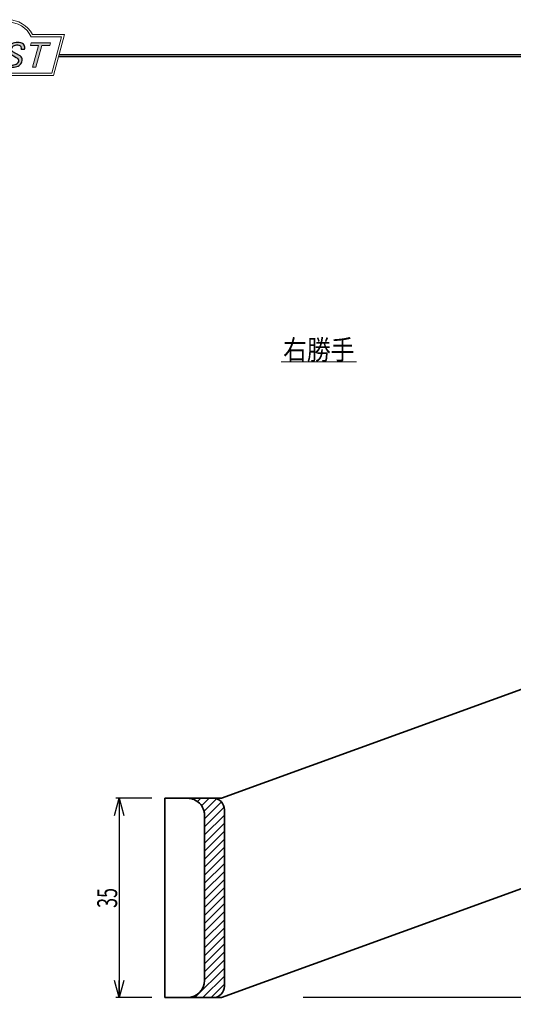
# Model space of a CAD drawing. Units: millimetres. Extents: x -188 to 188, y -138 to 138.
# Drawn here: x -1 to 86, y -35 to 138 of the extents above; entities that cross this region are included whole.
import ezdxf
from ezdxf.enums import TextEntityAlignment as Align

# ---------------------------------------------------------------- set-up
doc = ezdxf.new("R2010")
doc.units = ezdxf.units.MM
doc.header["$LTSCALE"] = 0.25
doc.layers.add('ZUWAKU', color=7, linetype='Continuous')
doc.styles.add('dcStyle0', font='ＭＳ ゴシック', dxfattribs={"width": 0.77})
doc.dimstyles.new('dc_Ang01', dxfattribs={"dimtxt": 3.499999999999999, "dimasz": 3.000001907348633, "dimexe": 0.9999999999999858, "dimexo": 1, "dimgap": 1.000000999999998, "dimtad": 3, "dimdsep": 46, "dimtxsty": 'dcStyle0', "dimblk1": 'OPEN30', "dimblk2": 'OPEN30', "dimsah": 1, "dimcen": 0.09, "dimclrd": 7, "dimclre": 7, "dimclrt": 7, "dimadec": 0, "dimazin": 2, "dimtfac": 1, "dimtdec": 4, "dimtmove": 0, "dimatfit": 3, "dimfxl": 1, "dimarcsym": 0})

# ---------------------------------------------------------------- blocks, each defined once
blk = doc.blocks.new('DC_GROUP_624B アーム型笠木戸当り_4')
at = {"layer": 'ZUWAKU', "color": 6, "linetype": 'Continuous', "lineweight": 18}
for p, q in [((-14.66600033379373, 128.1869047645574), (-12.95112550223455, 134.5869047645574)), ((-12.95112550223455, 134.5869047645574), (-7.414978235591434, 134.5869047645574)), ((0.8988656407391744, 134.5869047645574), (6.220653553437387, 134.5869047645574)), ((6.220653553437387, 134.5869047645574), (4.505778721878201, 128.1869047645574)), ((4.505778721878201, 128.1869047645574), (-14.66600033379373, 128.1869047645574))]:
    blk.add_line(p, q, dxfattribs=at)
blk.add_arc((-3.258056297426137, 132.5638278414805), 4.623076923076923, 25.95110613512598, 154.048893864874, dxfattribs=at)
blk = doc.blocks.new('DC_FILL_GROUP_5')
at = {"layer": 'ZUWAKU', "color": 6, "linetype": 'Continuous', "lineweight": 18}
for p, q in [((-11.09005816370822, 133.5251988023135), (-12.23122901015888, 129.2662912232432)), ((-11.09005816370822, 133.5251988023135), (-9.008532940668204, 133.5251988023135)), ((-10.6164264363961, 133.0817461114521), (-10.97631313970342, 131.7386306497407)), ((-10.97631313970342, 131.7386306497407), (-9.550027375135045, 131.7386306497407)), ((-10.6164440605809, 133.0816803370989), (-9.14876963282127, 133.0816803370989)), ((-11.10883290111838, 131.2440601671331), (-11.5219053698883, 129.7024527264759)), ((-11.10883290111838, 131.2440601671331), (-9.790267383885862, 131.2440601671331)), ((-12.23122901015888, 129.2662912232432), (-10.16519154196168, 129.2662912232432)), ((-11.5219053698883, 129.7024527264759), (-10.15872352661222, 129.7024527264759))]:
    blk.add_line(p, q, dxfattribs=at)
at = {"layer": 'ZUWAKU', "color": 6, "linetype": 'Continuous', "lineweight": 25}
for centre, radius, start, end in [((-9.002622178133166, 132.6785087326828), 0.8467107009627803, 36.60229733366693, 90.39997663577897), ((-8.925577248175813, 132.7881680315858), 0.7207048013734642, 359.9092480053928, 33.25383823050022), ((-9.669241912063, 132.5212802327218), 0.7916770020377544, 278.6608191033192, 311.3889800133315), ((-9.683317700826038, 132.9921228479682), 1.586901292237804, 289.646728879067, 311.4048962840303), ((-9.370919407783049, 130.8008571052884), 0.7310027855036054, 15.48798517877331, 72.39045551596023), ((-9.214615370495466, 132.6706558095067), 0.4162653281889734, 18.14018850104889, 80.89860353241913), ((-9.796034832635982, 132.7006073304519), 1.010318374566457, 310.0595431621818, 344.1025468482097), ((-9.458184903820396, 132.6210539412674), 0.6637926737302501, 342.718605543397, 15.66239952079831), ((-9.536471115343986, 132.7808171941425), 1.331618957837778, 312.67901524403, 0.6894022979390294), ((-10.22628606091732, 130.6563359917389), 0.9562729630134257, 274.0514330009866, 315.3722596269116), ((-9.796303065688349, 130.6394317120963), 0.6046585797745943, 46.65477796836485, 89.4280659392352), ((-10.27470825576617, 130.7236010828962), 1.038080399406426, 314.6075165379853, 353.655317349704), ((-9.81044415134673, 130.6974914522774), 0.574334497943418, 351.1249879077801, 41.6468604867896), ((-10.24940349796647, 130.8538501593707), 1.619078012600534, 308.3521588912623, 337.4032107594748), ((-9.770458699227675, 130.7361456582713), 1.134180359811863, 333.5932683206109, 13.24798338764212), ((-10.15568308085626, 130.730297248174), 1.464036902494674, 269.6278792425639, 308.4761041721405)]:
    blk.add_arc(centre, radius, start, end, dxfattribs=at)
blk = doc.blocks.new('DC_FILL_GROUP_6')
at = {"layer": 'ZUWAKU', "color": 6, "linetype": 'Continuous', "lineweight": 18}
for p, q in [((-6.793335074504654, 133.5254744099523), (-7.935371758038855, 129.2633354828952)), ((-6.793335074500064, 133.5254744099523), (-4.063886430494222, 133.5254744099523)), ((-4.063886430494222, 133.5254744099523), (-4.183074453479151, 133.0806586525188)), ((-6.314917783502992, 133.0806586525188), (-6.678312243617782, 131.7244520641814)), ((-6.314917783502992, 133.0806586525188), (-4.183074453479151, 133.0806586525188)), ((-4.68796507433909, 131.7244520641814), (-4.822471841115899, 131.2224659766085)), ((-6.812819010394577, 131.2224659766085), (-7.224346239903113, 129.6866254473846)), ((-5.206494156524528, 129.2612043232864), (-7.935371758038855, 129.2633354828952)), ((-5.092502909879272, 129.6866254473846), (-5.206494156524528, 129.2612043232864))]:
    blk.add_line(p, q, dxfattribs=at)
at = {"layer": 'ZUWAKU', "color": 6, "linetype": 'Continuous', "lineweight": 25}
for p, q in [((-6.678312243617597, 131.7244520641814), (-4.68796507433909, 131.7244520641814)), ((-6.812819010394577, 131.2224659766085), (-4.822471841115899, 131.2224659766085)), ((-5.092502909879272, 129.6866254473846), (-7.224346239903127, 129.6866254473846))]:
    blk.add_line(p, q, dxfattribs=at)
blk = doc.blocks.new('DC_FILL_GROUP_7')
at = {"layer": 'ZUWAKU', "color": 6, "linetype": 'Continuous', "lineweight": 25}
for p, q in [((-1.712702415929058, 130.909256667821), (-2.857637180679362, 131.5608465538943)), ((-2.494678496184875, 132.0791923940303), (-1.108454353672087, 131.2797391624018)), ((-0.8288898247109984, 132.3807432171216), (-0.2588268460625045, 132.3807432171216)), ((-3.224583528464578, 130.5224816688588), (-3.78690972180226, 130.5224816688588))]:
    blk.add_line(p, q, dxfattribs=at)
for centre, radius, start, end in [((-1.712882617490692, 132.048339570572), 1.499181071149208, 101.1908841839622, 141.2716754090158), ((-1.476092526492437, 130.9420584126249), 2.630442027257921, 78.33883458936698, 101.5738685506533), ((-1.075715356714653, 132.6637227764344), 0.8645138922101454, 340.8933271153405, 81.26446335039515), ((-1.809879857684521, 132.094259640641), 1.395004113623998, 140.2505270589059, 182.232196080464), ((-2.606641010930645, 132.1068388480489), 0.6009215111016437, 186.3932441014288, 245.3114539337998), ((-2.283262736295185, 132.32551277749), 0.3246080018075697, 169.6318053873956, 230.4161863131162), ((-1.833441979590603, 132.2918451530955), 0.7746216927719662, 109.9817183681286, 173.1724334146036), ((-1.557756208703907, 131.3632260160056), 1.742520441859646, 79.15011896131765, 108.0664376272098), ((-1.318519489136207, 132.5433184379326), 0.5386432608505282, 32.25654187658523, 80.51431194909236), ((-1.369157678896158, 132.5661083324822), 0.5711826155079285, 341.0629799776098, 27.6071696008516), ((-2.558254893119923, 130.087750101634), 1.30329744248432, 160.5148326897714, 191.8895310933177), ((-2.963001710900201, 130.2116731678471), 0.9549520550140204, 204.2643871343564, 262.4722616271382), ((-2.859513642208555, 130.1334558390303), 0.4249267598038105, 169.9289351766524, 229.7688796832034), ((-0.7834995687351096, 129.9471183586792), 2.50797405033412, 166.7374506696339, 174.0346960170794), ((-2.666761737496486, 130.3875292655661), 0.7435841409637962, 231.0745478687071, 262.6716666561708), ((-2.15350917575411, 130.5924258088115), 0.9333459318929238, 285.1567838305781, 336.8654773103665), ((-2.632602625983452, 129.2468346376588), 1.89996405303543, 51.54771738514115, 61.04207824187367), ((-1.862092629016701, 130.2253186631512), 0.654555745366824, 37.45311258045549, 51.10339143266279), ((-1.728523901164365, 130.3758570214736), 0.4585784011879434, 340.8894722365158, 32.66471446744971), ((-1.533132723280261, 130.5371454429522), 0.8554514304032861, 35.72751677920665, 60.23539910010999), ((-1.868903466724461, 130.5901924075046), 1.204494288996884, 310.5938492832106, 350.4674651122522), ((-1.405876864626975, 130.5560446692498), 0.7434509898745061, 347.1513705453531, 40.27666286819425), ((-2.537347971461983, 132.5227850078216), 3.304060398726554, 260.4044965112331, 273.429119171865), ((-2.422436317866783, 131.4537938908353), 1.835386079784519, 259.3507178335936, 286.2294064476557), ((-2.34597051541725, 131.3504893434705), 2.125858195144981, 270.1684656717244, 296.4837080533451), ((-1.938069692842916, 130.517858724981), 1.198718270853014, 296.780525580249, 315.35939167249)]:
    blk.add_arc(centre, radius, start, end, dxfattribs=at)
blk = doc.blocks.new('DC_FILL_GROUP_8')
at = {"layer": 'ZUWAKU', "color": 6, "linetype": 'Continuous', "lineweight": 18}
for p, q in [((0.8840602143685317, 133.5257500175911), (0.7643486420659542, 133.0789803475039)), ((0.8840602143685317, 133.5257500175911), (4.281826524918756, 133.5257500175911)), ((4.281826524918756, 133.5257500175911), (4.162114952616179, 133.0789803475039)), ((0.7643486420659542, 133.0789803475039), (2.177759106452342, 133.0789803475039)), ((1.153476913781702, 129.256307163169), (2.177759106452342, 133.0789803475039)), ((2.752636490468078, 133.0789803475039), (1.728354297797438, 129.256307163169)), ((2.752636490468078, 133.0789803475039), (4.162114952616179, 133.0789803475039)), ((1.153476913781702, 129.256307163169), (1.728354297797438, 129.256307163169))]:
    blk.add_line(p, q, dxfattribs=at)
blk = doc.blocks.new('DC_GROUP_624B アーム型笠木戸当り_3')
at = {"layer": 'ZUWAKU'}
for points in [[(-6.793335074500064, 133.5254744099523), (-4.06388643049422, 133.5254744099523), (-4.183074453479151, 133.0806586525188), (-6.31491778350299, 133.0806586525188), (-6.67831224361777, 131.7244520641814), (-4.687965074339083, 131.7244520641814), (-4.822471841115888, 131.2224659766085), (-6.812819010394575, 131.2224659766085), (-7.224346239903107, 129.6866254473846), (-5.092502909879268, 129.6866254473846), (-5.206494156524529, 129.2612043232864), (-7.935371758038853, 129.2633354828951)], [(0.8840602143685317, 133.5257500175911), (4.28182652491876, 133.5257500175911), (4.162114952616179, 133.0789803475039), (2.752636490468075, 133.0789803475039), (1.728354297797434, 129.256307163169), (1.153476913781705, 129.256307163169), (2.177759106452345, 133.0789803475039), (0.7643486420659485, 133.0789803475039)]]:
    blk.add_hatch(color=6, dxfattribs=at).paths.add_polyline_path(points, flags=0)
h = blk.add_hatch(color=6, dxfattribs=at)
edge = h.paths.add_edge_path(flags=0)
edge.add_line((-3.78690972180226, 130.5224816688588), (-3.224583528464573, 130.5224816688588))
edge.add_arc((-0.7834995687350994, 129.9471183586793), 2.50797405033412, 166.7374506696342, 174.0346960170799)
edge.add_arc((-2.859513642208555, 130.1334558390303), 0.4249267598038105, 169.9289351766546, 229.7688796832028)
edge.add_arc((-2.666761737496481, 130.3875292655661), 0.7435841409637962, 231.0745478687068, 262.6716666561709)
edge.add_arc((-2.422436317866786, 131.4537938908353), 1.835386079784519, 259.3507178335936, 286.2294064476557)
edge.add_arc((-2.153509175754112, 130.5924258088115), 0.9333459318929238, 285.1567838305783, 336.8654773103671)
edge.add_arc((-1.728523901164363, 130.3758570214736), 0.4585784011879434, 340.8894722365171, 392.6647144674489)
edge.add_arc((-1.862092629016691, 130.2253186631512), 0.654555745366824, 37.4531125804551, 51.10339143266309)
edge.add_arc((-2.632602625983446, 129.2468346376588), 1.89996405303543, 51.54771738514115, 61.04207824187351)
edge.add_line((-1.712702415929059, 130.909256667821), (-2.857637180679363, 131.5608465538943))
edge.add_arc((-2.606641010930637, 132.1068388480489), 0.6009215111016437, 186.3932441014297, 245.3114539337999, ccw=False)
edge.add_arc((-1.809879857684515, 132.094259640641), 1.395004113623998, 140.250527058906, 182.2321960804646, ccw=False)
edge.add_arc((-1.712882617490692, 132.048339570572), 1.499181071149208, 101.19088418396223, 141.2716754090155, ccw=False)
edge.add_arc((-1.476092526492434, 130.9420584126249), 2.630442027257921, 78.33883458936702, 101.57386855065329, ccw=False)
edge.add_arc((-1.07571535671465, 132.6637227764344), 0.8645138922101454, -19.10667288466101, 81.26446335039498, ccw=False)
edge.add_line((-0.2588268460625014, 132.3807432171216), (-0.828889824710989, 132.3807432171216))
edge.add_arc((-1.369157678896155, 132.5661083324822), 0.5711826155079285, 341.0629799776079, 387.6071696008514)
edge.add_arc((-1.31851948913621, 132.5433184379326), 0.5386432608505282, 32.25654187658522, 80.51431194909222)
edge.add_arc((-1.557756208703897, 131.3632260160056), 1.742520441859646, 79.15011896131766, 108.0664376272099)
edge.add_arc((-1.833441979590594, 132.2918451530955), 0.7746216927719662, 109.9817183681289, 173.1724334146028)
edge.add_arc((-2.283262736295183, 132.32551277749), 0.3246080018075697, 169.6318053873936, 229.3606448632574)
edge.add_line((-2.494678496184883, 132.0791923940303), (-1.108454353672086, 131.2797391624018))
edge.add_arc((-1.533132723280254, 130.5371454429522), 0.8554514304032861, 35.727516779206496, 60.23539910010987, ccw=False)
edge.add_arc((-1.405876864626978, 130.5560446692498), 0.7434509898745061, -12.848629454646698, 40.27666286819391, ccw=False)
edge.add_arc((-1.868903466724453, 130.5901924075046), 1.204494288996884, 310.59384928321066, 350.4674651122527, ccw=False)
edge.add_arc((-1.938069692842912, 130.517858724981), 1.198718270853014, 296.78052558024956, 315.35939167249023, ccw=False)
edge.add_arc((-2.345970515417255, 131.3504893434705), 2.125858195144981, 270.1684656717244, 296.4837080533453, ccw=False)
edge.add_arc((-2.537347971461981, 132.5227850078217), 3.304060398726554, 260.40449651123316, 273.429119171865, ccw=False)
edge.add_arc((-2.963001710900193, 130.2116731678471), 0.9549520550140204, 204.2643871343555, 262.47226162713815, ccw=False)
edge.add_arc((-2.558254893119924, 130.087750101634), 1.30329744248432, 160.5148326897715, 191.8895310933176, ccw=False)
h = blk.add_hatch(color=6, dxfattribs=at)
edge = h.paths.add_edge_path(flags=0)
edge.add_line((-10.61644406058091, 133.081680337099), (-9.148769632821281, 133.081680337099))
edge.add_arc((-9.214615370495471, 132.6706558095067), 0.4162653281889734, 18.140188501048783, 80.89860353241897, ccw=False)
edge.add_arc((-9.458184903820401, 132.6210539412675), 0.6637926737302501, -17.281394456604517, 15.662399520798317, ccw=False)
edge.add_arc((-9.796034832635987, 132.7006073304519), 1.010318374566457, 310.05954316218225, 344.1025468482092, ccw=False)
edge.add_arc((-9.66924191206301, 132.5212802327218), 0.7916770020377544, 278.66081910331883, 311.3889800133317, ccw=False)
edge.add_line((-9.550027375135045, 131.7386306497407), (-10.97631313970343, 131.7386306497407))
edge.add_line((-10.97631313970343, 131.7386306497407), (-10.61644406058091, 133.081680337099))
edge = h.paths.add_edge_path(flags=0)
edge.add_line((-11.10883290111839, 131.2440601671332), (-9.790267383885867, 131.2440601671332))
edge.add_arc((-9.796303065688356, 130.6394317120964), 0.6046585797745943, 46.65477796836382, 89.42806593923518, ccw=False)
edge.add_arc((-9.81044415134673, 130.6974914522775), 0.574334497943418, -8.875012092220175, 41.64686048678868, ccw=False)
edge.add_arc((-10.27470825576618, 130.7236010828962), 1.038080399406426, 314.60751653798474, 353.65531734970335, ccw=False)
edge.add_arc((-10.22628606091733, 130.6563359917389), 0.9562729630134257, 274.05143300098666, 315.372259626912, ccw=False)
edge.add_line((-10.15872352661223, 129.7024527264759), (-11.52190536988831, 129.7024527264759))
edge.add_line((-11.52190536988831, 129.7024527264759), (-11.10883290111839, 131.2440601671332))
at = {"layer": 'ZUWAKU', "color": 6, "linetype": 'Continuous', "lineweight": 18}
for p, q in [((-15.18729048293021, 127.7869047645574), (-13.25805629742614, 134.9869047645574)), ((-13.25805629742614, 134.9869047645574), (-7.658056297426128, 134.9869047645574)), ((1.141943702573869, 134.9869047645574), (6.741943702573863, 134.9869047645574)), ((4.812709517069791, 127.7869047645574), (6.741943702573863, 134.9869047645574)), ((-15.18729048293021, 127.7869047645574), (4.812709517069791, 127.7869047645574)), ((-15.18729048293021, 127.7869047645574), (4.812709517069791, 127.7869047645574))]:
    blk.add_line(p, q, dxfattribs=at)
blk.add_arc((-3.258056297426137, 132.5638278414805), 5.023076923076923, 28.84154625502196, 151.1584537449781, dxfattribs=at)
at = {"layer": 'ZUWAKU', "linetype": 'Continuous'}
for name in ['DC_GROUP_624B アーム型笠木戸当り_4', 'DC_FILL_GROUP_5', 'DC_FILL_GROUP_6', 'DC_FILL_GROUP_7', 'DC_FILL_GROUP_8']:
    blk.add_blockref(name, (0, 0), dxfattribs=at)
blk = doc.blocks.new('DC_FILL_GROUP_11')
at = {"layer": 'ZUWAKU', "color": 6, "linetype": 'Continuous', "lineweight": 25}
blk.add_line((5.807022235433489, 131.4977303481027), (188.4, 131.4977303481027), dxfattribs=at)
blk = doc.blocks.new('DC_GROUP_624B アーム型笠木戸当り_10')
at = {"layer": 'ZUWAKU'}
blk.add_hatch(color=6, dxfattribs=at).paths.add_polyline_path([(5.807022235433489, 131.4977303481027), (188.4, 131.4977303481027), (188.3999999999999, -138.3022696518974), (-188.4000000000001, -138.3022696518972), (-188.4, 131.4977303481027), (-14.1929777645665, 131.4977303481027), (-14.30015744153895, 131.0977303481027), (-188, 131.0977303481027), (-188.0000000000001, -137.9022696518972), (187.9999999999999, -137.9022696518973), (188, 131.0977303481027), (5.699842558461039, 131.0977303481027)], flags=0)
at = {"layer": 'ZUWAKU', "linetype": 'Continuous'}
blk.add_blockref('DC_FILL_GROUP_11', (0, 0), dxfattribs=at)
blk = doc.blocks.new('DC_GROUP_624B アーム型笠木戸当り_9')
at = {"linetype": 'Continuous'}
blk.add_blockref('DC_GROUP_624B アーム型笠木戸当り_10', (0, 0), dxfattribs=at)
blk = doc.blocks.new('DC_GROUP_624B アーム型笠木戸当り_2')
at = {"layer": 'ZUWAKU', "color": 6, "linetype": 'Continuous', "lineweight": 25}
blk.add_line((5.699842558461039, 131.0977303481027), (188, 131.0977303481027), dxfattribs=at)
at = {"linetype": 'Continuous'}
blk.add_blockref('DC_GROUP_624B アーム型笠木戸当り_9', (0, 0), dxfattribs=at)
at = {"layer": 'ZUWAKU', "linetype": 'Continuous'}
blk.add_blockref('DC_GROUP_624B アーム型笠木戸当り_3', (0, 0), dxfattribs=at)
blk = doc.blocks.new('DC_GROUP_624B アーム型笠木戸当り_12')
at = {"color": 5, "linetype": 'Continuous', "lineweight": 13}
blk.add_line((44.80489825090586, 77.5027185296618), (58.00489825090587, 77.5027185296618), dxfattribs=at)
at = {"color": 7, "style": 'dcStyle0', "width": 0.9157509157509149}
blk.add_text('右勝手', height=3.499999999999999, dxfattribs=at).set_placement((45.15489825090587, 77.85271852966179), (57.65489825090586, 77.8527185296618), align=Align.FIT)
blk = doc.blocks.new('_OPEN30')
at = {"color": 0, "linetype": 'ByBlock', "lineweight": -2}
for p, q in [((-1, 0.267949), (0, 0)), ((0, 0), (-1, -0.267949)), ((0, 0), (-1, 0))]:
    blk.add_line(p, q, dxfattribs=at)
blk = doc.blocks.new('*D14')
at = {"color": 7, "linetype": 'Continuous', "lineweight": 25}
blk.add_line((-117.6393893843004, 80.81169218790671), (-151.2614763209868, 80.81169218790671), dxfattribs=at)
blk.add_arc((-160.9971963001532, 80.81169218790671), 42.35780691585276, 340.0000000000001, 0, dxfattribs=at)
at = {"color": 7, "xscale": 3.000002807615286, "yscale": 2.999989368223643}
for p, rotation in [((-118.6393893843004, 80.8116921879067), 87.41764600761776), ((-121.193877708652, 66.32446899558576), 252.5823539923821)]:
    blk.add_blockref('_OPEN30', p, dxfattribs=dict(at, rotation=rotation))
at = {"color": 7, "insert": (-120.2677074018395, 73.62998438466806), "char_height": 3.499999999999999, "width": 13.125, "attachment_point": 8, "rotation": 79.99999999999996, "style": 'dcStyle0'}
blk.add_mtext('\\T1.00;20°', dxfattribs=at)
blk = doc.blocks.new('*D15')
at = {"color": 7, "linetype": 'Continuous', "lineweight": 25}
blk.add_line((91.82188170143641, -34.18830781209332), (48.63857174849036, -34.18830781209331), dxfattribs=at)
blk.add_arc((34.35111830658872, -34.18830781209332), 56.47076339484769, 0, 19.99999999999998, dxfattribs=at)
at = {"color": 7, "xscale": 3.000002807615286, "yscale": 2.999989368223643}
for p, rotation in [((87.4162779588741, -14.87416922207761), 108.478084609726), ((90.82188170143641, -34.18830781209332), 271.5219153902741)]:
    blk.add_blockref('_OPEN30', p, dxfattribs=dict(at, rotation=rotation))
at = {"color": 7, "insert": (90.94877166936493, -24.2086144794507), "char_height": 3.499999999999999, "width": 13.125, "attachment_point": 8, "rotation": 280, "style": 'dcStyle0'}
blk.add_mtext('\\T1.00;20°', dxfattribs=at)
blk = doc.blocks.new('DC_GROUP_624B アーム型笠木戸当り_17')
at = {"color": 5, "linetype": 'Continuous', "lineweight": 13}
for p, q in [((29.18415133069698, 0.6937150852384444), (29.30212843336522, 0.8116921879066852)), ((30.13117258393616, 0.2265227761045314), (30.71634199573833, 0.8116921879067054)), ((30.82605140398935, -0.4928119662153718), (32.13055555811145, 0.8116921879067257)), ((31.26370086323275, -1.469376069345064), (33.45228136783507, 0.7192044352572571)), ((31.35111830658841, -2.796172188362508), (34.31823530892214, 0.1709448139712346)), ((31.35111830658841, -4.210385750735604), (34.80413868817013, -0.7573653691538644)), ((31.35111830658841, -5.6245993131087), (34.85111830658849, -2.124599313108607)), ((31.3511183065884, -7.038812875481792), (34.85111830658849, -3.5388128754817)), ((31.3511183065884, -8.453026437854888), (34.8511183065885, -4.953026437854795)), ((31.3511183065884, -9.86724000022798), (34.8511183065885, -6.367240000227888)), ((31.3511183065884, -11.28145356260107), (34.8511183065885, -7.78145356260098)), ((31.3511183065884, -12.69566712497416), (34.8511183065885, -9.195667124974072)), ((31.3511183065884, -14.10988068734726), (34.8511183065885, -10.60988068734716)), ((31.3511183065884, -15.52409424972035), (34.8511183065885, -12.02409424972026)), ((31.3511183065884, -16.93830781209344), (34.8511183065885, -13.43830781209335)), ((31.3511183065884, -18.35252137446654), (34.8511183065885, -14.85252137446645)), ((31.3511183065884, -19.76673493683963), (34.8511183065885, -16.26673493683954)), ((31.3511183065884, -21.18094849921273), (34.85111830658851, -17.68094849921264)), ((31.3511183065884, -22.59516206158582), (34.85111830658851, -19.09516206158573)), ((31.3511183065884, -24.00937562395891), (34.85111830658851, -20.50937562395882)), ((31.3511183065884, -25.423589186332), (34.85111830658851, -21.92358918633191)), ((31.3511183065884, -26.83780274870509), (34.85111830658852, -23.337802748705)), ((31.3511183065884, -28.25201631107819), (34.85111830658852, -24.7520163110781)), ((31.3511183065884, -29.66622987345128), (34.85111830658852, -26.16622987345118)), ((31.3511183065884, -31.08044343582437), (34.85111830658852, -27.58044343582428)), ((29.65746749269249, -34.18830781209336), (34.85111830658852, -28.99465699819737)), ((31.07168105506557, -34.18830781209337), (34.85111830658852, -30.40887056057046)), ((32.48589461743866, -34.18830781209338), (34.85111830658852, -31.82308412294356)), ((26.85111830658849, -56.79364687142065), (29.67641036888767, -53.96835480912147)), ((26.8511183065885, -58.20786043379374), (31.09062393126076, -53.96835480912147)), ((26.85111830658851, -59.62207399616683), (32.50483749363386, -53.96835480912146)), ((26.85111830658852, -61.03628755853993), (33.72030476057248, -54.16710110455593)), ((26.85111830658853, -62.45050112091302), (34.48570634705019, -54.81591308045133)), ((26.98712145882503, -55.24343015681102), (28.12619365427819, -54.10435796135786)), ((26.85111830658854, -63.86471468328611), (34.84856217944433, -55.86727081043027)), ((26.85111830658855, -65.27892824565919), (34.85111830658862, -57.27892824565915)), ((26.85111830658856, -66.6931418080323), (34.85111830658862, -58.69314180803224)), ((26.85111830658856, -68.10735537040537), (34.85111830658861, -60.10735537040534)), ((26.85111830658857, -69.52156893277848), (34.8511183065886, -61.52156893277843)), ((26.85111830658858, -70.93578249515156), (34.85111830658859, -62.93578249515152)), ((26.88209896864766, -72.31901539546547), (34.85111830658858, -64.3499960575246)), ((27.33852056671006, -73.27680735977616), (34.85111830658857, -65.76420961989768)), ((28.17789835838558, -73.85164313047372), (34.85111830658857, -67.17842318227078)), ((29.47540024211091, -73.96835480912146), (34.85111830658856, -68.59263674464385)), ((30.889613804484, -73.96835480912146), (34.85111830658855, -70.00685030701693)), ((32.30382736685708, -73.96835480912146), (34.85111830658854, -71.42106386939003))]:
    blk.add_line(p, q, dxfattribs=at)

msp = doc.modelspace()

# ---------------------------------------------------------------- linework, layer by layer
at = {"color": 3, "linetype": 'Continuous', "lineweight": 35}
for p, q in [((34.35111830658859, 0.8116921879068073), (126.0985829108944, 34.20503837326573)), ((34.35111830658854, -34.18830781209341), (161.9400805875313, 12.25027667908292)), ((34.35111830658845, 0.8116921879067576), (24.35111830658857, 0.8116921879066155)), ((24.35111830658857, 0.8116921879066155), (24.35111830658852, -34.18830781209333)), ((31.35111830658841, -1.688307812093356), (31.35111830658839, -31.18830781209339)), ((34.35111830658857, -34.18830781209339), (24.35111830658852, -34.18830781209333))]:
    msp.add_line(p, q, dxfattribs=at)
at = {"color": 7, "linetype": 'Continuous', "lineweight": 25}
for p, q in [((22.11299892536773, 0.811692187906651), (15.75111830658852, 0.8116921879066652)), ((16.35111830658853, 0.8116921879066652), (16.3511183065885, -34.18830781209333)), ((22.11299892536767, -34.18830781209333), (15.75111830658855, -34.18830781209336))]:
    msp.add_line(p, q, dxfattribs=at)
at = {"color": 4, "linetype": 'Continuous', "lineweight": 35}
msp.add_line((34.85111830658849, -1.188307812093377), (34.85111830658852, -32.1883078120935), dxfattribs=at)
at = {"color": 3, "linetype": 'Continuous', "lineweight": 35}
for centre, start, end in [((28.35111830658839, -2.188307812093306), 7.5e-14, 90.0000000000007), ((28.3511183065884, -31.18830781209337), 269.9999999999999, 359.9999999999999)]:
    msp.add_arc(centre, 3, start, end, dxfattribs=at)
at = {"color": 4, "linetype": 'Continuous', "lineweight": 35}
for centre, start, end in [((32.85111830658848, -1.188307812093363), 7.5e-14, 90.00000000000009), ((32.85111830658853, -32.18830781209354), 270.0000000000003, 5.09e-14)]:
    msp.add_arc(centre, 2, start, end, dxfattribs=at)

# ---------------------------------------------------------------- block references
at = {"linetype": 'Continuous'}
for name in ['DC_GROUP_624B アーム型笠木戸当り_2', 'DC_GROUP_624B アーム型笠木戸当り_12', 'DC_GROUP_624B アーム型笠木戸当り_17']:
    msp.add_blockref(name, (0, 0), dxfattribs=at)
at = {"color": 7, "xscale": 3.000002807615286, "yscale": 2.999989368223643}
for p, rotation in [((16.35111830658853, 0.8116921879066652), 89.99999999999996), ((16.3511183065885, -34.18830781209333), 269.9999999999999)]:
    msp.add_blockref('_OPEN30', p, dxfattribs=dict(at, rotation=rotation))

# ---------------------------------------------------------------- texts
at = {"color": 7, "style": 'dcStyle0', "width": 0.7692307692307686}
msp.add_text('35', height=3.499999999999999, rotation=90.00000000000006, dxfattribs=at).set_placement((16.00111830658855, -18.43830782699465), (16.00111830658854, -14.93830782699465), align=Align.FIT)

# ---------------------------------------------------------------- dimensions: what is measured, and where the dimension line sits
at = {"linetype": 'Continuous', "lineweight": 13}
for base, line1, line2, override, picture, middle in [((-119.2828996488273, 73.45633620700119), ((0, 0), (0, 0)), ((-160.9971963001531, 80.81169218790666), (-33.40823401921043, 34.37310769673035)), {"dimtxt": 3.499999999999999, "dimasz": 3.000001907348633, "dimexe": 0.9999999999999858, "dimexo": 1, "dimgap": 1.000000999999998, "dimtad": 3, "dimtih": 0, "dimtoh": 0, "dimdec": 2, "dimzin": 8, "dimtxsty": 'dcStyle0', "dimblk1": 'OPEN30', "dimblk2": 'OPEN30', "dimsah": 1, "dimclrd": 7, "dimclre": 7, "dimclrt": 7, "dimazin": 2, "dimtofl": 1, "dimtolj": 0, "dimtzin": 8, "dimarcsym": 1}, '*D14', (-119.2828996488273, 73.45633620700114)), ((89.96396391635272, -24.38226265711764), ((34.35111830658854, -34.18830781209341), (161.9400805875313, 12.25027667908292)), ((0, 0), (0, 0)), {"dimtxt": 3.499999999999999, "dimasz": 3.000001907348633, "dimexe": 1, "dimexo": 1, "dimgap": 1.000000999999997, "dimtad": 3, "dimtih": 0, "dimtoh": 0, "dimdec": 2, "dimzin": 8, "dimtxsty": 'dcStyle0', "dimblk1": 'OPEN30', "dimblk2": 'OPEN30', "dimsah": 1, "dimclrd": 7, "dimclre": 7, "dimclrt": 7, "dimazin": 2, "dimtofl": 1, "dimtolj": 0, "dimtzin": 8, "dimarcsym": 1}, '*D15', (89.96396391635272, -24.38226265711763))]:
    dim = msp.add_angular_dim_2l(base=base, line1=line1, line2=line2, text='20°', dimstyle='dc_Ang01', override=override, dxfattribs=at)
    dim.commit()
    dim.dimension.update_dxf_attribs({"geometry": picture, "text_midpoint": middle, "dimtype": 162})

doc.saveas('drawing.dxf')
